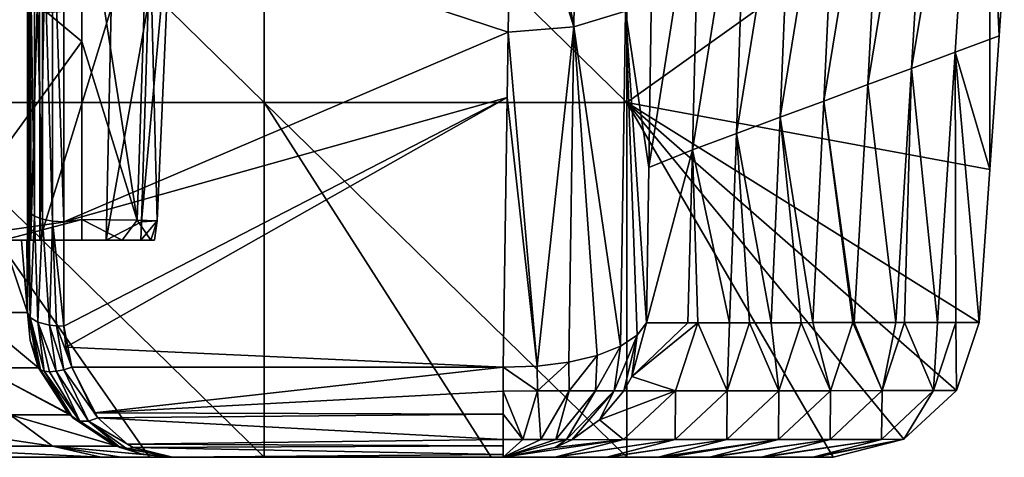
# Model space of a CAD drawing. Units: millimetres. Extents: x -24 to 24, y -115 to 173.
# Drawn here: x 8 to 21, y 0 to 6 of the extents above; entities that cross this region are included whole.
import ezdxf

# ---------------------------------------------------------------- set-up
doc = ezdxf.new("R2010")
doc.units = ezdxf.units.MM
doc.header["$LTSCALE"] = 65.185185
for name, color, linetype in [('10', 7, 'CONTINUOUS'), ('11', 7, 'CONTINUOUS'), ('12', 7, 'CONTINUOUS'), ('23', 7, 'CONTINUOUS'), ('28', 7, 'CONTINUOUS'), ('40', 7, 'CONTINUOUS'), ('41', 7, 'CONTINUOUS'), ('43', 7, 'CONTINUOUS'), ('44', 7, 'CONTINUOUS'), ('45', 7, 'CONTINUOUS'), ('46', 7, 'CONTINUOUS'), ('47', 7, 'CONTINUOUS'), ('57', 7, 'CONTINUOUS'), ('58', 7, 'CONTINUOUS'), ('59', 7, 'CONTINUOUS'), ('6', 7, 'CONTINUOUS'), ('60', 7, 'CONTINUOUS'), ('62', 7, 'CONTINUOUS'), ('65', 7, 'CONTINUOUS'), ('7', 7, 'CONTINUOUS'), ('9', 7, 'CONTINUOUS')]:
    doc.layers.add(name, color=color, linetype=linetype)

msp = doc.modelspace()

# ---------------------------------------------------------------- linework, layer by layer
at = {"layer": '10', "linetype": 'Continuous'}
for points in [[(7.928, 1.21, 33.156), (7.899, 1.243, 33.046), (8.301, 0.621, 32.743), (7.928, 1.21, 33.156)], [(8.362, 1.243, 33.508), (8.252, 1.21, 33.48), (8.72, 0.547, 33.032), (8.362, 1.243, 33.508)], [(8.362, 1.243, 33.508), (8.72, 0.547, 33.032), (8.668, 0.615, 33.1), (8.362, 1.243, 33.508)], [(7.981, 1.189, 33.26), (7.928, 1.21, 33.156), (8.375, 0.547, 32.688), (7.981, 1.189, 33.26)], [(8.375, 0.547, 32.688), (7.928, 1.21, 33.156), (8.301, 0.621, 32.743), (8.375, 0.547, 32.688)], [(8.056, 1.182, 33.352), (7.981, 1.189, 33.26), (8.472, 0.497, 32.824), (8.056, 1.182, 33.352)], [(7.981, 1.189, 33.26), (8.375, 0.547, 32.688), (8.472, 0.497, 32.824), (7.981, 1.189, 33.26)], [(8.147, 1.189, 33.426), (8.056, 1.182, 33.352), (8.472, 0.497, 32.824), (8.147, 1.189, 33.426)], [(8.252, 1.21, 33.48), (8.147, 1.189, 33.426), (8.593, 0.499, 32.944), (8.252, 1.21, 33.48)], [(8.147, 1.189, 33.426), (8.472, 0.497, 32.824), (8.593, 0.499, 32.944), (8.147, 1.189, 33.426)], [(8.252, 1.21, 33.48), (8.593, 0.499, 32.944), (8.72, 0.547, 33.032), (8.252, 1.21, 33.48)], [(8.375, 0.547, 32.688), (8.913, 0.184, 32.285), (8.472, 0.497, 32.824), (8.375, 0.547, 32.688)], [(8.72, 0.547, 33.032), (8.593, 0.499, 32.944), (9.129, 0.18, 32.486), (8.72, 0.547, 33.032)], [(8.472, 0.497, 32.824), (9.028, 0.135, 32.198), (8.593, 0.499, 32.944), (8.472, 0.497, 32.824)], [(8.913, 0.184, 32.285), (9.028, 0.135, 32.198), (8.472, 0.497, 32.824), (8.913, 0.184, 32.285)], [(9.028, 0.135, 32.198), (9.121, 0.118, 32.292), (8.593, 0.499, 32.944), (9.028, 0.135, 32.198)], [(9.121, 0.118, 32.292), (9.207, 0.136, 32.382), (8.593, 0.499, 32.944), (9.121, 0.118, 32.292)], [(8.593, 0.499, 32.944), (9.207, 0.136, 32.382), (9.129, 0.18, 32.486), (8.593, 0.499, 32.944)], [(9.121, 0.118, 32.292), (9.75, 0, 31.657), (9.207, 0.136, 32.382), (9.121, 0.118, 32.292)], [(9.028, 0.135, 32.198), (9.312, 0.049, 31.987), (9.121, 0.118, 32.292), (9.028, 0.135, 32.198)], [(9.312, 0.049, 31.987), (9.75, 0, 31.657), (9.121, 0.118, 32.292), (9.312, 0.049, 31.987)]]:
    msp.add_3dface(points, dxfattribs=at)
at = {"layer": '11', "linetype": 'Continuous'}
for points in [[(7.788, 1.613, 33.159), (7.75, 2, 33.278), (7.75, 2, 30.338), (7.788, 1.613, 33.159)], [(7.902, 1.235, 28.278), (7.788, 1.613, 33.159), (7.75, 2, 30.338), (7.902, 1.235, 28.278)], [(7.75, 2, 28.278), (7.902, 1.235, 28.278), (7.75, 2, 30.338), (7.75, 2, 28.278)], [(7.902, 1.235, 28.278), (7.75, 2, 28.278), (7.75, 2, 25.333), (7.902, 1.235, 28.278)], [(7.902, 1.235, 23.273), (7.902, 1.235, 28.278), (7.75, 2, 25.333), (7.902, 1.235, 23.273)], [(7.75, 2, 23.273), (7.902, 1.235, 20.25), (7.902, 1.235, 23.273), (7.75, 2, 23.273)], [(7.75, 2, 20.25), (7.902, 1.235, 20.25), (7.75, 2, 20.328), (7.75, 2, 20.25)], [(7.75, 2, 20.328), (7.902, 1.235, 20.25), (7.75, 2, 23.273), (7.75, 2, 20.328)], [(7.75, 2, 23.273), (7.902, 1.235, 23.273), (7.75, 2, 25.333), (7.75, 2, 23.273)], [(7.899, 1.243, 33.046), (7.788, 1.613, 33.159), (7.902, 1.235, 28.278), (7.899, 1.243, 33.046)], [(8.301, 0.621, 32.743), (7.899, 1.243, 33.046), (7.902, 1.235, 28.278), (8.301, 0.621, 32.743)], [(8.336, 0.586, 28.278), (8.301, 0.621, 32.743), (7.902, 1.235, 28.278), (8.336, 0.586, 28.278)], [(8.336, 0.586, 28.278), (7.902, 1.235, 28.278), (8.336, 0.586, 23.273), (8.336, 0.586, 28.278)], [(7.902, 1.235, 28.278), (7.902, 1.235, 23.273), (8.336, 0.586, 23.273), (7.902, 1.235, 28.278)], [(7.902, 1.235, 20.25), (8.314, 0.607, 20.25), (7.902, 1.235, 23.273), (7.902, 1.235, 20.25)], [(7.902, 1.235, 23.273), (8.314, 0.607, 20.25), (8.336, 0.586, 23.273), (7.902, 1.235, 23.273)], [(8.375, 0.547, 32.688), (8.301, 0.621, 32.743), (8.336, 0.586, 28.278), (8.375, 0.547, 32.688)], [(8.314, 0.607, 20.25), (8.336, 0.586, 20.25), (8.336, 0.586, 23.273), (8.314, 0.607, 20.25)], [(8.985, 0.152, 28.278), (8.375, 0.547, 32.688), (8.336, 0.586, 28.278), (8.985, 0.152, 28.278)], [(8.985, 0.152, 28.278), (8.336, 0.586, 28.278), (8.985, 0.152, 23.273), (8.985, 0.152, 28.278)], [(8.336, 0.586, 28.278), (8.336, 0.586, 23.273), (8.985, 0.152, 23.273), (8.336, 0.586, 28.278)], [(8.336, 0.586, 20.25), (8.962, 0.162, 20.25), (8.336, 0.586, 23.273), (8.336, 0.586, 20.25)], [(8.336, 0.586, 23.273), (8.962, 0.162, 20.25), (8.985, 0.152, 23.273), (8.336, 0.586, 23.273)], [(8.913, 0.184, 32.285), (8.375, 0.547, 32.688), (8.985, 0.152, 28.278), (8.913, 0.184, 32.285)], [(9.028, 0.135, 32.198), (8.913, 0.184, 32.285), (8.985, 0.152, 28.278), (9.028, 0.135, 32.198)], [(8.962, 0.162, 20.25), (8.986, 0.152, 20.25), (8.985, 0.152, 23.273), (8.962, 0.162, 20.25)], [(9.75, 0, 28.278), (9.028, 0.135, 32.198), (8.985, 0.152, 28.278), (9.75, 0, 28.278)], [(9.75, 0, 28.278), (8.985, 0.152, 28.278), (9.75, 0, 26.657), (9.75, 0, 28.278)], [(8.985, 0.152, 28.278), (8.985, 0.152, 23.273), (9.75, 0, 23.273), (8.985, 0.152, 28.278)], [(8.985, 0.152, 28.278), (9.75, 0, 23.273), (9.75, 0, 25.953), (8.985, 0.152, 28.278)], [(8.985, 0.152, 28.278), (9.75, 0, 25.953), (9.75, 0, 26.657), (8.985, 0.152, 28.278)], [(9.345, 0.041, 20.25), (9.75, 0, 20.25), (8.985, 0.152, 23.273), (9.345, 0.041, 20.25)], [(8.985, 0.152, 23.273), (9.75, 0, 20.25), (9.75, 0, 21.652), (8.985, 0.152, 23.273)], [(8.986, 0.152, 20.25), (9.345, 0.041, 20.25), (8.985, 0.152, 23.273), (8.986, 0.152, 20.25)], [(9.75, 0, 23.273), (8.985, 0.152, 23.273), (9.75, 0, 21.652), (9.75, 0, 23.273)], [(9.312, 0.049, 31.987), (9.028, 0.135, 32.198), (9.75, 0, 28.278), (9.312, 0.049, 31.987)], [(9.75, 0, 31.657), (9.312, 0.049, 31.987), (9.75, 0, 28.278), (9.75, 0, 31.657)]]:
    msp.add_3dface(points, dxfattribs=at)
at = {"layer": '12', "linetype": 'Continuous'}
for points in [[(8.423, 0, 11.642), (4.142, 0, 11.424), (4.477, 0, 6.637), (8.423, 0, 11.642)], [(4.142, 0, 11.424), (8.423, 0, 11.642), (6.063, 0, 12.615), (4.142, 0, 11.424)], [(8.955, 0, 6.637), (8.423, 0, 11.642), (4.477, 0, 6.637), (8.955, 0, 6.637)], [(8.955, 0, 6.637), (4.477, 0, 6.637), (4.657, 0, 1.632), (8.955, 0, 6.637)], [(9.315, 0, 1.632), (8.955, 0, 6.637), (4.657, 0, 1.632), (9.315, 0, 1.632)], [(9.315, 0, 1.632), (4.657, 0, 1.632), (6.011, 0), (9.315, 0, 1.632)], [(9.432, 0), (9.315, 0, 1.632), (6.011, 0), (9.432, 0)], [(6.063, 0, 12.615), (8.423, 0, 11.642), (8.765, 0, 15.98), (6.063, 0, 12.615)], [(12.807, 0, 11.642), (8.423, 0, 11.642), (8.955, 0, 6.637), (12.807, 0, 11.642)], [(8.423, 0, 11.642), (12.807, 0, 11.642), (8.765, 0, 15.98), (8.423, 0, 11.642)], [(8.765, 0, 15.98), (12.807, 0, 11.642), (9.044, 0, 16.608), (8.765, 0, 15.98)], [(13.432, 0, 6.637), (12.807, 0, 11.642), (8.955, 0, 6.637), (13.432, 0, 6.637)], [(13.432, 0, 6.637), (8.955, 0, 6.637), (9.315, 0, 1.632), (13.432, 0, 6.637)], [(9.75, 0, 20.25), (9.044, 0, 16.608), (12.695, 0, 16.647), (9.75, 0, 20.25)], [(9.044, 0, 16.608), (12.807, 0, 11.642), (12.695, 0, 16.647), (9.044, 0, 16.608)], [(13.972, 0, 1.632), (13.432, 0, 6.637), (9.315, 0, 1.632), (13.972, 0, 1.632)], [(13.972, 0, 1.632), (9.315, 0, 1.632), (11.016, 0), (13.972, 0, 1.632)], [(11.016, 0), (9.315, 0, 1.632), (9.432, 0), (11.016, 0)], [(9.75, 0, 31.657), (9.75, 0, 28.278), (12.392, 0, 26.657), (9.75, 0, 31.657)], [(9.75, 0, 31.657), (12.392, 0, 26.657), (14.315, 0, 31.657), (9.75, 0, 31.657)], [(9.75, 0, 28.278), (9.75, 0, 26.657), (12.392, 0, 26.657), (9.75, 0, 28.278)], [(9.75, 0, 21.652), (9.75, 0, 20.25), (12.695, 0, 16.647), (9.75, 0, 21.652)], [(9.75, 0, 23.273), (9.75, 0, 21.652), (12.751, 0, 21.652), (9.75, 0, 23.273)], [(9.75, 0, 25.953), (9.75, 0, 23.273), (12.751, 0, 21.652), (9.75, 0, 25.953)], [(9.75, 0, 21.652), (12.695, 0, 16.647), (12.751, 0, 21.652), (9.75, 0, 21.652)], [(9.75, 0, 26.657), (9.75, 0, 25.953), (12.751, 0, 21.652), (9.75, 0, 26.657)], [(9.75, 0, 26.657), (12.751, 0, 21.652), (12.392, 0, 26.657), (9.75, 0, 26.657)], [(14.148, 0), (13.972, 0, 1.632), (11.016, 0), (14.148, 0)], [(12.392, 0, 26.657), (12.751, 0, 21.652), (15.033, 0, 26.657), (12.392, 0, 26.657)], [(12.392, 0, 26.657), (15.033, 0, 26.657), (15.026, 0, 26.708), (12.392, 0, 26.657)], [(14.315, 0, 31.657), (12.392, 0, 26.657), (15.026, 0, 26.708), (14.315, 0, 31.657)], [(12.695, 0, 16.647), (12.807, 0, 11.642), (16.472, 0, 16.647), (12.695, 0, 16.647)], [(12.695, 0, 16.647), (16.472, 0, 16.647), (12.751, 0, 21.652), (12.695, 0, 16.647)], [(16.472, 0, 16.647), (16.45, 0, 16.8), (12.751, 0, 21.652), (16.472, 0, 16.647)], [(15.752, 0, 21.652), (12.751, 0, 21.652), (16.45, 0, 16.8), (15.752, 0, 21.652)], [(12.751, 0, 21.652), (15.752, 0, 21.652), (15.738, 0, 21.754), (12.751, 0, 21.652)], [(15.033, 0, 26.657), (12.751, 0, 21.652), (15.738, 0, 21.754), (15.033, 0, 26.657)], [(17.191, 0, 11.642), (12.807, 0, 11.642), (13.432, 0, 6.637), (17.191, 0, 11.642)], [(17.191, 0, 11.642), (17.162, 0, 11.846), (12.807, 0, 11.642), (17.191, 0, 11.642)], [(16.472, 0, 16.647), (12.807, 0, 11.642), (16.589, 0, 15.829), (16.472, 0, 16.647)], [(16.589, 0, 15.829), (12.807, 0, 11.642), (17.162, 0, 11.846), (16.589, 0, 15.829)], [(17.873, 0, 6.892), (17.191, 0, 11.642), (13.432, 0, 6.637), (17.873, 0, 6.892)], [(17.91, 0, 6.637), (17.873, 0, 6.892), (13.432, 0, 6.637), (17.91, 0, 6.637)], [(17.91, 0, 6.637), (13.432, 0, 6.637), (13.972, 0, 1.632), (17.91, 0, 6.637)], [(18.585, 0, 1.938), (17.91, 0, 6.637), (13.972, 0, 1.632), (18.585, 0, 1.938)], [(18.629, 0, 1.632), (18.585, 0, 1.938), (13.972, 0, 1.632), (18.629, 0, 1.632)], [(18.629, 0, 1.632), (13.972, 0, 1.632), (16.021, 0), (18.629, 0, 1.632)], [(16.021, 0), (13.972, 0, 1.632), (14.148, 0), (16.021, 0)], [(18.864, 0), (18.629, 0, 1.632), (16.021, 0), (18.864, 0)]]:
    msp.add_3dface(points, dxfattribs=at)
at = {"layer": '23', "linetype": 'Continuous'}
for points in [[(6.011, 4.9), (6.011, 9.801), (11.016, 4.9), (6.011, 4.9)], [(11.016, 4.9), (6.011, 9.801), (11.016, 9.801), (11.016, 4.9)], [(11.016, 4.9), (11.016, 9.801), (16.021, 4.9), (11.016, 4.9)], [(16.021, 4.9), (11.016, 9.801), (16.021, 9.801), (16.021, 4.9)], [(21.026, 8.478), (16.021, 4.9), (16.021, 9.801), (21.026, 8.478)], [(21.026, 8.478), (21.026, 3.975), (16.021, 4.9), (21.026, 8.478)], [(21.026, 3.975), (21.026, 8.478), (21.155, 5.82), (21.026, 3.975)], [(21.155, 5.82), (21.026, 8.478), (21.227, 6.861), (21.155, 5.82)], [(11.016, 0), (9.432, 0), (6.011, 4.9), (11.016, 0)], [(11.016, 0), (6.011, 4.9), (11.016, 4.9), (11.016, 0)], [(9.432, 0), (6.011, 0), (6.011, 4.9), (9.432, 0)], [(16.021, 0), (14.148, 0), (11.016, 4.9), (16.021, 0)], [(16.021, 0), (11.016, 4.9), (16.021, 4.9), (16.021, 0)], [(14.148, 0), (11.016, 0), (11.016, 4.9), (14.148, 0)], [(18.864, 0), (16.021, 0), (16.021, 4.9), (18.864, 0)], [(18.864, 0), (16.021, 4.9), (19.84, 0.249), (18.864, 0)], [(16.021, 4.9), (21.026, 3.975), (20.88, 1.863), (16.021, 4.9)], [(19.84, 0.249), (16.021, 4.9), (20.566, 0.923), (19.84, 0.249)], [(20.566, 0.923), (16.021, 4.9), (20.88, 1.863), (20.566, 0.923)]]:
    msp.add_3dface(points, dxfattribs=at)
at = {"layer": '28', "linetype": 'Continuous'}
for points in [[(7.666, 3, 19.112), (8.5, 3, 18), (7.416, 3, 18), (7.666, 3, 19.112)], [(7.743, 3, 19.936), (8.5, 3, 18), (7.666, 3, 19.112), (7.743, 3, 19.936)], [(9.058, 3, 19.91), (8.5, 3, 18), (7.743, 3, 19.936), (9.058, 3, 19.91)], [(9.058, 3, 19.91), (7.743, 3, 19.936), (7.75, 3, 20.25), (9.058, 3, 19.91)], [(9.504, 3, 24.948), (9.058, 3, 19.91), (7.75, 3, 20.25), (9.504, 3, 24.948)], [(7.75, 3, 24.943), (9.504, 3, 24.948), (7.75, 3, 20.328), (7.75, 3, 24.943)], [(9.504, 3, 24.948), (7.75, 3, 24.943), (9.315, 3, 26.77), (9.504, 3, 24.948)], [(7.75, 3, 20.328), (9.504, 3, 24.948), (7.75, 3, 20.25), (7.75, 3, 20.328)], [(9.315, 3, 26.77), (7.75, 3, 24.943), (8.837, 3, 28.252), (9.315, 3, 26.77)], [(8.837, 3, 28.252), (7.75, 3, 24.943), (7.921, 3, 29.525), (8.837, 3, 28.252)], [(7.921, 3, 29.525), (7.75, 3, 24.943), (7.795, 3, 29.714), (7.921, 3, 29.525)], [(7.795, 3, 29.714), (7.75, 3, 24.943), (7.75, 3, 25.333), (7.795, 3, 29.714)], [(7.75, 3, 29.944), (7.795, 3, 29.714), (7.75, 3, 25.333), (7.75, 3, 29.944)], [(9.452, 3, 22.334), (9.058, 3, 19.91), (9.504, 3, 24.948), (9.452, 3, 22.334)]]:
    msp.add_3dface(points, dxfattribs=at)
at = {"layer": '40', "linetype": 'Continuous'}
for points in [[(7.75, 2, 20.25), (7.416, 3, 18), (6.983, 2, 16.888), (7.75, 2, 20.25)], [(7.75, 2, 20.25), (7.666, 3, 19.112), (7.416, 3, 18), (7.75, 2, 20.25)], [(7.75, 2, 20.25), (7.743, 3, 19.936), (7.666, 3, 19.112), (7.75, 2, 20.25)], [(7.743, 3, 19.936), (7.75, 2, 20.25), (7.75, 3, 20.25), (7.743, 3, 19.936)]]:
    msp.add_3dface(points, dxfattribs=at)
at = {"layer": '41', "linetype": 'Continuous'}
for points in [[(7.902, 1.235, 20.25), (6.983, 2, 16.888), (7.12, 1.235, 16.821), (7.902, 1.235, 20.25)], [(7.902, 1.235, 20.25), (7.75, 2, 20.25), (6.983, 2, 16.888), (7.902, 1.235, 20.25)], [(8.336, 0.586, 20.25), (8.314, 0.607, 20.25), (7.12, 1.235, 16.821), (8.336, 0.586, 20.25)], [(8.336, 0.586, 20.25), (7.12, 1.235, 16.821), (7.511, 0.585, 16.633), (8.336, 0.586, 20.25)], [(8.314, 0.607, 20.25), (7.902, 1.235, 20.25), (7.12, 1.235, 16.821), (8.314, 0.607, 20.25)], [(5.603, 0.152, 13.224), (8.096, 0.152, 16.351), (5.198, 0.585, 13.732), (5.603, 0.152, 13.224)], [(8.096, 0.152, 16.351), (7.511, 0.585, 16.633), (5.198, 0.585, 13.732), (8.096, 0.152, 16.351)], [(8.962, 0.162, 20.25), (8.336, 0.586, 20.25), (7.511, 0.585, 16.633), (8.962, 0.162, 20.25)], [(8.986, 0.152, 20.25), (8.962, 0.162, 20.25), (7.511, 0.585, 16.633), (8.986, 0.152, 20.25)], [(8.096, 0.152, 16.351), (8.986, 0.152, 20.25), (7.511, 0.585, 16.633), (8.096, 0.152, 16.351)], [(6.063, 0, 12.615), (8.765, 0, 15.98), (5.603, 0.152, 13.224), (6.063, 0, 12.615)], [(5.603, 0.152, 13.224), (8.765, 0, 15.98), (8.096, 0.152, 16.351), (5.603, 0.152, 13.224)], [(9.75, 0, 20.25), (9.345, 0.041, 20.25), (8.096, 0.152, 16.351), (9.75, 0, 20.25)], [(9.044, 0, 16.608), (9.75, 0, 20.25), (8.096, 0.152, 16.351), (9.044, 0, 16.608)], [(9.345, 0.041, 20.25), (8.986, 0.152, 20.25), (8.096, 0.152, 16.351), (9.345, 0.041, 20.25)], [(8.765, 0, 15.98), (9.044, 0, 16.608), (8.096, 0.152, 16.351), (8.765, 0, 15.98)]]:
    msp.add_3dface(points, dxfattribs=at)
at = {"layer": '43', "linetype": 'Continuous'}
for points in [[(7.75, 3.808, 30.338), (7.75, 7.048, 35.343), (7.75, 7.329, 32.059), (7.75, 3.808, 30.338)], [(7.75, 3.44, 33.867), (7.75, 7.048, 35.343), (7.75, 3.808, 30.338), (7.75, 3.44, 33.867)], [(7.75, 2, 30.338), (7.75, 3.44, 33.867), (7.75, 3.808, 30.338), (7.75, 2, 30.338)], [(7.75, 3, 29.944), (7.75, 2, 30.338), (7.75, 3.808, 30.338), (7.75, 3, 29.944)], [(7.75, 2, 33.278), (7.75, 3.44, 33.867), (7.75, 2, 30.338), (7.75, 2, 33.278)], [(7.75, 2, 28.278), (7.75, 2, 30.338), (7.75, 3, 29.944), (7.75, 2, 28.278)], [(7.75, 2, 25.333), (7.75, 2, 28.278), (7.75, 3, 29.944), (7.75, 2, 25.333)], [(7.75, 2, 20.25), (7.75, 2, 20.328), (7.75, 3, 20.328), (7.75, 2, 20.25)], [(7.75, 2, 20.25), (7.75, 3, 20.328), (7.75, 3, 20.25), (7.75, 2, 20.25)], [(7.75, 2, 20.328), (7.75, 2, 23.273), (7.75, 3, 25.333), (7.75, 2, 20.328)], [(7.75, 2, 20.328), (7.75, 3, 24.943), (7.75, 3, 20.328), (7.75, 2, 20.328)], [(7.75, 3, 24.943), (7.75, 2, 20.328), (7.75, 3, 25.333), (7.75, 3, 24.943)], [(7.75, 2, 23.273), (7.75, 2, 25.333), (7.75, 3, 25.333), (7.75, 2, 23.273)], [(7.75, 2, 25.333), (7.75, 3, 29.944), (7.75, 3, 25.333), (7.75, 2, 25.333)]]:
    msp.add_3dface(points, dxfattribs=at)
at = {"layer": '44', "linetype": 'Continuous'}
for points in [[(7.795, 3, 29.714), (7.75, 3, 29.944), (7.793, 7.419, 31.877), (7.795, 3, 29.714)], [(7.75, 3, 29.944), (7.75, 3.808, 30.338), (7.793, 7.419, 31.877), (7.75, 3, 29.944)], [(7.75, 3.808, 30.338), (7.75, 7.329, 32.059), (7.793, 7.419, 31.877), (7.75, 3.808, 30.338)], [(7.916, 7.389, 31.674), (7.795, 3, 29.714), (7.793, 7.419, 31.877), (7.916, 7.389, 31.674)], [(7.921, 3, 29.525), (7.795, 3, 29.714), (7.916, 7.389, 31.674), (7.921, 3, 29.525)]]:
    msp.add_3dface(points, dxfattribs=at)
at = {"layer": '45', "linetype": 'Continuous'}
msp.add_3dface([(7.921, 3, 29.525), (7.916, 7.389, 31.674), (7.976, 6.143, 31.002), (7.921, 3, 29.525)], dxfattribs=at)
at = {"layer": '46', "linetype": 'Continuous'}
for points in [[(9.323, 3.253, 26.881), (8.837, 3, 28.252), (9.415, 6.253, 28.208), (9.323, 3.253, 26.881)], [(9.415, 6.253, 28.208), (8.837, 3, 28.252), (8.904, 6.194, 29.709), (9.415, 6.253, 28.208)], [(8.837, 3, 28.252), (7.921, 3, 29.525), (8.904, 6.194, 29.709), (8.837, 3, 28.252)], [(7.921, 3, 29.525), (7.976, 6.143, 31.002), (8.904, 6.194, 29.709), (7.921, 3, 29.525)], [(9.315, 3, 26.77), (8.837, 3, 28.252), (9.323, 3.253, 26.881), (9.315, 3, 26.77)]]:
    msp.add_3dface(points, dxfattribs=at)
at = {"layer": '47', "linetype": 'Continuous'}
for points in [[(8.499, 5.742, 18.922), (9.263, 3.274, 20.963), (8.498, 8.202, 19.75), (8.499, 5.742, 18.922)], [(8.498, 8.202, 19.75), (9.263, 3.274, 20.963), (9.418, 8.037, 22.687), (8.498, 8.202, 19.75)], [(9.263, 3.274, 20.963), (9.54, 3.263, 23.922), (9.418, 8.037, 22.687), (9.263, 3.274, 20.963)], [(9.418, 8.037, 22.687), (9.54, 3.263, 23.922), (9.743, 7.842, 25.772), (9.418, 8.037, 22.687)], [(9.323, 3.253, 26.881), (9.415, 6.253, 28.208), (9.743, 7.842, 25.772), (9.323, 3.253, 26.881)], [(9.54, 3.263, 23.922), (9.323, 3.253, 26.881), (9.743, 7.842, 25.772), (9.54, 3.263, 23.922)], [(8.5, 3.282, 18.095), (9.263, 3.274, 20.963), (8.499, 5.742, 18.922), (8.5, 3.282, 18.095)], [(8.5, 3, 18), (9.058, 3, 19.91), (8.5, 3.282, 18.095), (8.5, 3, 18)], [(8.5, 3.282, 18.095), (9.058, 3, 19.91), (9.263, 3.274, 20.963), (8.5, 3.282, 18.095)], [(9.058, 3, 19.91), (9.452, 3, 22.334), (9.263, 3.274, 20.963), (9.058, 3, 19.91)], [(9.263, 3.274, 20.963), (9.452, 3, 22.334), (9.54, 3.263, 23.922), (9.263, 3.274, 20.963)], [(9.504, 3, 24.948), (9.315, 3, 26.77), (9.54, 3.263, 23.922), (9.504, 3, 24.948)], [(9.315, 3, 26.77), (9.323, 3.253, 26.881), (9.54, 3.263, 23.922), (9.315, 3, 26.77)], [(9.452, 3, 22.334), (9.504, 3, 24.948), (9.54, 3.263, 23.922), (9.452, 3, 22.334)]]:
    msp.add_3dface(points, dxfattribs=at)
at = {"layer": '57', "linetype": 'Continuous'}
for points in [[(19.947, 5.37, 8.203), (20.551, 5.595, 4.102), (20.915, 11.228, 4.306), (19.947, 5.37, 8.203)], [(20.268, 10.775, 8.613), (19.947, 5.37, 8.203), (20.915, 11.228, 4.306), (20.268, 10.775, 8.613)], [(20.551, 5.595, 4.102), (21.155, 5.82), (20.915, 11.228, 4.306), (20.551, 5.595, 4.102)], [(21.155, 5.82), (21.227, 6.861), (20.915, 11.228, 4.306), (21.155, 5.82)], [(19.343, 5.145, 12.305), (19.947, 5.37, 8.203), (20.268, 10.775, 8.613), (19.343, 5.145, 12.305)], [(19.621, 10.321, 12.919), (19.343, 5.145, 12.305), (20.268, 10.775, 8.613), (19.621, 10.321, 12.919)], [(18.739, 4.919, 16.407), (19.343, 5.145, 12.305), (19.621, 10.321, 12.919), (18.739, 4.919, 16.407)], [(18.974, 9.868, 17.226), (18.739, 4.919, 16.407), (19.621, 10.321, 12.919), (18.974, 9.868, 17.226)], [(18.135, 4.694, 20.508), (18.739, 4.919, 16.407), (18.974, 9.868, 17.226), (18.135, 4.694, 20.508)], [(18.326, 9.414, 21.532), (18.135, 4.694, 20.508), (18.974, 9.868, 17.226), (18.326, 9.414, 21.532)], [(17.531, 4.469, 24.61), (18.135, 4.694, 20.508), (18.326, 9.414, 21.532), (17.531, 4.469, 24.61)], [(17.679, 8.96, 25.839), (17.531, 4.469, 24.61), (18.326, 9.414, 21.532), (17.679, 8.96, 25.839)], [(16.927, 4.243, 28.712), (17.531, 4.469, 24.61), (17.679, 8.96, 25.839), (16.927, 4.243, 28.712)], [(17.032, 8.507, 30.145), (16.927, 4.243, 28.712), (17.679, 8.96, 25.839), (17.032, 8.507, 30.145)], [(16.321, 4.003, 32.819), (16.927, 4.243, 28.712), (17.032, 8.507, 30.145), (16.321, 4.003, 32.819)], [(16.358, 6.473, 33.829), (16.321, 4.003, 32.819), (17.032, 8.507, 30.145), (16.358, 6.473, 33.829)], [(21.026, 3.975), (21.155, 5.82), (20.551, 5.595, 4.102), (21.026, 3.975)], [(19.947, 5.37, 8.203), (20.306, 1.862, 3.993), (20.551, 5.595, 4.102), (19.947, 5.37, 8.203)], [(20.306, 1.862, 3.993), (20.56, 1.862, 2.221), (20.551, 5.595, 4.102), (20.306, 1.862, 3.993)], [(20.88, 1.863), (21.026, 3.975), (20.551, 5.595, 4.102), (20.88, 1.863)], [(20.56, 1.862, 2.221), (20.88, 1.863), (20.551, 5.595, 4.102), (20.56, 1.862, 2.221)], [(19.343, 5.145, 12.305), (19.732, 1.861, 7.986), (19.947, 5.37, 8.203), (19.343, 5.145, 12.305)], [(19.732, 1.861, 7.986), (19.848, 1.861, 7.175), (19.947, 5.37, 8.203), (19.732, 1.861, 7.986)], [(19.848, 1.861, 7.175), (20.306, 1.862, 3.993), (19.947, 5.37, 8.203), (19.848, 1.861, 7.175)], [(18.739, 4.919, 16.407), (19.158, 1.86, 11.979), (19.343, 5.145, 12.305), (18.739, 4.919, 16.407)], [(19.158, 1.86, 11.979), (19.732, 1.861, 7.986), (19.343, 5.145, 12.305), (19.158, 1.86, 11.979)], [(18.135, 4.694, 20.508), (18.584, 1.859, 15.972), (18.739, 4.919, 16.407), (18.135, 4.694, 20.508)], [(18.584, 1.859, 15.972), (19.136, 1.86, 12.13), (18.739, 4.919, 16.407), (18.584, 1.859, 15.972)], [(19.136, 1.86, 12.13), (19.158, 1.86, 11.979), (18.739, 4.919, 16.407), (19.136, 1.86, 12.13)], [(17.531, 4.469, 24.61), (18.01, 1.858, 19.964), (18.135, 4.694, 20.508), (17.531, 4.469, 24.61)], [(18.01, 1.858, 19.964), (18.424, 1.858, 17.084), (18.135, 4.694, 20.508), (18.01, 1.858, 19.964)], [(18.424, 1.858, 17.084), (18.584, 1.859, 15.972), (18.135, 4.694, 20.508), (18.424, 1.858, 17.084)], [(16.927, 4.243, 28.712), (17.436, 1.857, 23.957), (17.531, 4.469, 24.61), (16.927, 4.243, 28.712)], [(17.436, 1.857, 23.957), (17.712, 1.857, 22.038), (17.531, 4.469, 24.61), (17.436, 1.857, 23.957)], [(17.712, 1.857, 22.038), (18.01, 1.858, 19.964), (17.531, 4.469, 24.61), (17.712, 1.857, 22.038)], [(16.289, 1.855, 31.941), (16.863, 1.856, 27.949), (16.927, 4.243, 28.712), (16.289, 1.855, 31.941)], [(16.321, 4.003, 32.819), (16.289, 1.855, 31.941), (16.927, 4.243, 28.712), (16.321, 4.003, 32.819)], [(16.863, 1.856, 27.949), (17, 1.856, 26.992), (16.927, 4.243, 28.712), (16.863, 1.856, 27.949)], [(17, 1.856, 26.992), (17.436, 1.857, 23.957), (16.927, 4.243, 28.712), (17, 1.856, 26.992)]]:
    msp.add_3dface(points, dxfattribs=at)
at = {"layer": '58', "linetype": 'Continuous'}
for points in [[(16.289, 1.855, 31.941), (16.09, 1.116, 31.912), (16.863, 1.856, 27.949), (16.289, 1.855, 31.941)], [(17, 1.856, 26.992), (16.863, 1.856, 27.949), (16.09, 1.116, 31.912), (17, 1.856, 26.992)], [(17, 1.856, 26.992), (16.09, 1.116, 31.912), (16.691, 0.918, 26.947), (17, 1.856, 26.992)], [(17, 1.856, 26.992), (16.691, 0.918, 26.947), (17.403, 0.919, 21.993), (17, 1.856, 26.992)], [(17, 1.856, 26.992), (17.403, 0.919, 21.993), (17.436, 1.857, 23.957), (17, 1.856, 26.992)], [(17.712, 1.857, 22.038), (17.436, 1.857, 23.957), (17.403, 0.919, 21.993), (17.712, 1.857, 22.038)], [(17.712, 1.857, 22.038), (17.403, 0.919, 21.993), (18.115, 0.919, 17.039), (17.712, 1.857, 22.038)], [(17.712, 1.857, 22.038), (18.115, 0.919, 17.039), (18.01, 1.858, 19.964), (17.712, 1.857, 22.038)], [(18.424, 1.858, 17.084), (18.01, 1.858, 19.964), (18.115, 0.919, 17.039), (18.424, 1.858, 17.084)], [(18.424, 1.858, 17.084), (18.115, 0.919, 17.039), (18.828, 0.92, 12.085), (18.424, 1.858, 17.084)], [(18.584, 1.859, 15.972), (18.424, 1.858, 17.084), (18.828, 0.92, 12.085), (18.584, 1.859, 15.972)], [(19.136, 1.86, 12.13), (18.584, 1.859, 15.972), (18.828, 0.92, 12.085), (19.136, 1.86, 12.13)], [(19.136, 1.86, 12.13), (18.828, 0.92, 12.085), (19.54, 0.921, 7.131), (19.136, 1.86, 12.13)], [(19.158, 1.86, 11.979), (19.136, 1.86, 12.13), (19.54, 0.921, 7.131), (19.158, 1.86, 11.979)], [(19.732, 1.861, 7.986), (19.158, 1.86, 11.979), (19.54, 0.921, 7.131), (19.732, 1.861, 7.986)], [(19.848, 1.861, 7.175), (19.732, 1.861, 7.986), (19.54, 0.921, 7.131), (19.848, 1.861, 7.175)], [(20.252, 0.921, 2.177), (19.848, 1.861, 7.175), (19.54, 0.921, 7.131), (20.252, 0.921, 2.177)], [(20.306, 1.862, 3.993), (19.848, 1.861, 7.175), (20.252, 0.921, 2.177), (20.306, 1.862, 3.993)], [(20.566, 0.923), (20.56, 1.862, 2.221), (20.252, 0.921, 2.177), (20.566, 0.923)], [(20.56, 1.862, 2.221), (20.306, 1.862, 3.993), (20.252, 0.921, 2.177), (20.56, 1.862, 2.221)], [(20.566, 0.923), (20.88, 1.863), (20.56, 1.862, 2.221), (20.566, 0.923)], [(16.09, 1.116, 31.912), (15.978, 0.916, 31.896), (16.691, 0.918, 26.947), (16.09, 1.116, 31.912)], [(15.978, 0.916, 31.896), (15.643, 0.518, 31.848), (16.691, 0.918, 26.947), (15.978, 0.916, 31.896)], [(16.691, 0.918, 26.947), (15.643, 0.518, 31.848), (15.974, 0.244, 26.844), (16.691, 0.918, 26.947)], [(16.691, 0.918, 26.947), (15.974, 0.244, 26.844), (16.686, 0.245, 21.89), (16.691, 0.918, 26.947)], [(17.403, 0.919, 21.993), (16.691, 0.918, 26.947), (16.686, 0.245, 21.89), (17.403, 0.919, 21.993)], [(17.403, 0.919, 21.993), (16.686, 0.245, 21.89), (17.399, 0.245, 16.936), (17.403, 0.919, 21.993)], [(18.115, 0.919, 17.039), (17.403, 0.919, 21.993), (17.399, 0.245, 16.936), (18.115, 0.919, 17.039)], [(18.115, 0.919, 17.039), (17.399, 0.245, 16.936), (18.111, 0.245, 11.982), (18.115, 0.919, 17.039)], [(18.828, 0.92, 12.085), (18.115, 0.919, 17.039), (18.111, 0.245, 11.982), (18.828, 0.92, 12.085)], [(18.828, 0.92, 12.085), (18.111, 0.245, 11.982), (18.823, 0.245, 7.028), (18.828, 0.92, 12.085)], [(19.535, 0.245, 2.074), (19.54, 0.921, 7.131), (18.823, 0.245, 7.028), (19.535, 0.245, 2.074)], [(19.54, 0.921, 7.131), (18.828, 0.92, 12.085), (18.823, 0.245, 7.028), (19.54, 0.921, 7.131)], [(19.535, 0.245, 2.074), (19.84, 0.249), (20.252, 0.921, 2.177), (19.535, 0.245, 2.074)], [(19.535, 0.245, 2.074), (20.252, 0.921, 2.177), (19.54, 0.921, 7.131), (19.535, 0.245, 2.074)], [(19.84, 0.249), (20.566, 0.923), (20.252, 0.921, 2.177), (19.84, 0.249)], [(15.643, 0.518, 31.848), (15.259, 0.242, 31.793), (15.974, 0.244, 26.844), (15.643, 0.518, 31.848)], [(14.315, 0, 31.657), (15.026, 0, 26.708), (15.974, 0.244, 26.844), (14.315, 0, 31.657)], [(15.031, 0.135, 31.76), (14.315, 0, 31.657), (15.974, 0.244, 26.844), (15.031, 0.135, 31.76)], [(15.026, 0, 26.708), (15.033, 0, 26.657), (16.686, 0.245, 21.89), (15.026, 0, 26.708)], [(15.974, 0.244, 26.844), (15.026, 0, 26.708), (16.686, 0.245, 21.89), (15.974, 0.244, 26.844)], [(15.259, 0.242, 31.793), (15.031, 0.135, 31.76), (15.974, 0.244, 26.844), (15.259, 0.242, 31.793)], [(15.033, 0, 26.657), (15.738, 0, 21.754), (16.686, 0.245, 21.89), (15.033, 0, 26.657)], [(15.738, 0, 21.754), (15.752, 0, 21.652), (17.399, 0.245, 16.936), (15.738, 0, 21.754)], [(16.686, 0.245, 21.89), (15.738, 0, 21.754), (17.399, 0.245, 16.936), (16.686, 0.245, 21.89)], [(15.752, 0, 21.652), (16.45, 0, 16.8), (17.399, 0.245, 16.936), (15.752, 0, 21.652)], [(16.45, 0, 16.8), (16.472, 0, 16.647), (18.111, 0.245, 11.982), (16.45, 0, 16.8)], [(17.399, 0.245, 16.936), (16.45, 0, 16.8), (18.111, 0.245, 11.982), (17.399, 0.245, 16.936)], [(16.472, 0, 16.647), (16.589, 0, 15.829), (18.111, 0.245, 11.982), (16.472, 0, 16.647)], [(16.589, 0, 15.829), (17.162, 0, 11.846), (18.111, 0.245, 11.982), (16.589, 0, 15.829)], [(17.162, 0, 11.846), (17.191, 0, 11.642), (18.823, 0.245, 7.028), (17.162, 0, 11.846)], [(18.111, 0.245, 11.982), (17.162, 0, 11.846), (18.823, 0.245, 7.028), (18.111, 0.245, 11.982)], [(17.191, 0, 11.642), (17.873, 0, 6.892), (18.823, 0.245, 7.028), (17.191, 0, 11.642)], [(17.873, 0, 6.892), (17.91, 0, 6.637), (19.535, 0.245, 2.074), (17.873, 0, 6.892)], [(17.873, 0, 6.892), (19.535, 0.245, 2.074), (18.823, 0.245, 7.028), (17.873, 0, 6.892)], [(17.91, 0, 6.637), (18.585, 0, 1.938), (19.535, 0.245, 2.074), (17.91, 0, 6.637)], [(18.585, 0, 1.938), (18.629, 0, 1.632), (19.84, 0.249), (18.585, 0, 1.938)], [(18.585, 0, 1.938), (19.84, 0.249), (19.535, 0.245, 2.074), (18.585, 0, 1.938)], [(18.629, 0, 1.632), (18.864, 0), (19.84, 0.249), (18.629, 0, 1.632)]]:
    msp.add_3dface(points, dxfattribs=at)
at = {"layer": '59', "linetype": 'Continuous'}
for points in [[(16.09, 1.116, 31.912), (16.289, 1.855, 31.941), (16.161, 1.685, 32.359), (16.09, 1.116, 31.912)], [(15.978, 0.916, 31.896), (16.161, 1.685, 32.359), (15.844, 0.917, 32.356), (15.978, 0.916, 31.896)], [(16.161, 1.685, 32.359), (15.931, 1.533, 32.739), (15.844, 0.917, 32.356), (16.161, 1.685, 32.359)], [(15.978, 0.916, 31.896), (16.09, 1.116, 31.912), (16.161, 1.685, 32.359), (15.978, 0.916, 31.896)], [(15.931, 1.533, 32.739), (15.611, 1.407, 33.06), (15.586, 0.917, 32.758), (15.931, 1.533, 32.739)], [(15.844, 0.917, 32.356), (15.931, 1.533, 32.739), (15.586, 0.917, 32.758), (15.844, 0.917, 32.356)], [(15.611, 1.407, 33.06), (15.221, 1.313, 33.303), (15.224, 0.917, 33.072), (15.611, 1.407, 33.06)], [(15.586, 0.917, 32.758), (15.611, 1.407, 33.06), (15.224, 0.917, 33.072), (15.586, 0.917, 32.758)], [(14.78, 1.258, 33.455), (14.315, 1.243, 33.508), (14.788, 0.917, 33.271), (14.78, 1.258, 33.455)], [(14.788, 0.917, 33.271), (14.315, 1.243, 33.508), (14.315, 0.914, 33.337), (14.788, 0.917, 33.271)], [(15.221, 1.313, 33.303), (14.78, 1.258, 33.455), (14.788, 0.917, 33.271), (15.221, 1.313, 33.303)], [(15.224, 0.917, 33.072), (15.221, 1.313, 33.303), (14.788, 0.917, 33.271), (15.224, 0.917, 33.072)], [(14.788, 0.917, 33.271), (14.315, 0.914, 33.337), (14.584, 0.244, 32.575), (14.788, 0.917, 33.271)], [(14.584, 0.244, 32.575), (14.315, 0.914, 33.337), (14.315, 0.595, 33.081), (14.584, 0.244, 32.575)], [(14.788, 0.917, 33.271), (14.584, 0.244, 32.575), (14.832, 0.244, 32.462), (14.788, 0.917, 33.271)], [(15.224, 0.917, 33.072), (14.788, 0.917, 33.271), (14.832, 0.244, 32.462), (15.224, 0.917, 33.072)], [(15.224, 0.917, 33.072), (14.832, 0.244, 32.462), (15.038, 0.244, 32.284), (15.224, 0.917, 33.072)], [(15.586, 0.917, 32.758), (15.224, 0.917, 33.072), (15.038, 0.244, 32.284), (15.586, 0.917, 32.758)], [(15.586, 0.917, 32.758), (15.038, 0.244, 32.284), (15.185, 0.244, 32.055), (15.586, 0.917, 32.758)], [(15.259, 0.242, 31.793), (15.844, 0.917, 32.356), (15.185, 0.244, 32.055), (15.259, 0.242, 31.793)], [(15.844, 0.917, 32.356), (15.586, 0.917, 32.758), (15.185, 0.244, 32.055), (15.844, 0.917, 32.356)], [(15.259, 0.242, 31.793), (15.643, 0.518, 31.848), (15.844, 0.917, 32.356), (15.259, 0.242, 31.793)], [(15.643, 0.518, 31.848), (15.978, 0.916, 31.896), (15.844, 0.917, 32.356), (15.643, 0.518, 31.848)], [(14.315, 0.245, 32.616), (14.584, 0.244, 32.575), (14.315, 0.595, 33.081), (14.315, 0.245, 32.616)], [(14.315, 0.158, 32.437), (14.315, 0, 31.657), (14.315, 0.245, 32.616), (14.315, 0.158, 32.437)], [(14.315, 0.245, 32.616), (14.315, 0, 31.657), (14.584, 0.244, 32.575), (14.315, 0.245, 32.616)], [(14.315, 0, 31.657), (15.031, 0.135, 31.76), (15.185, 0.244, 32.055), (14.315, 0, 31.657)], [(14.584, 0.244, 32.575), (14.315, 0, 31.657), (14.832, 0.244, 32.462), (14.584, 0.244, 32.575)], [(14.832, 0.244, 32.462), (14.315, 0, 31.657), (15.038, 0.244, 32.284), (14.832, 0.244, 32.462)], [(15.038, 0.244, 32.284), (14.315, 0, 31.657), (15.185, 0.244, 32.055), (15.038, 0.244, 32.284)], [(14.315, 0.04, 32.057), (14.315, 0, 31.657), (14.315, 0.158, 32.437), (14.315, 0.04, 32.057)], [(15.031, 0.135, 31.76), (15.259, 0.242, 31.793), (15.185, 0.244, 32.055), (15.031, 0.135, 31.76)]]:
    msp.add_3dface(points, dxfattribs=at)
at = {"layer": '6', "linetype": 'Continuous'}
for points in [[(7.75, 7.048, 35.343), (7.774, 3.382, 34.01), (7.75, 8.073, 35.762), (7.75, 7.048, 35.343)], [(7.75, 8.073, 35.762), (7.774, 3.382, 34.01), (7.774, 8.014, 35.905), (7.75, 8.073, 35.762)], [(7.774, 3.382, 34.01), (7.845, 3.329, 34.139), (7.774, 8.014, 35.905), (7.774, 3.382, 34.01)], [(7.774, 8.014, 35.905), (7.845, 3.329, 34.139), (7.845, 7.961, 36.034), (7.774, 8.014, 35.905)], [(7.845, 3.329, 34.139), (7.956, 3.287, 34.242), (7.845, 7.961, 36.034), (7.845, 3.329, 34.139)], [(7.845, 7.961, 36.034), (7.956, 3.287, 34.242), (7.956, 7.919, 36.137), (7.845, 7.961, 36.034)], [(7.956, 3.287, 34.242), (8.095, 3.26, 34.307), (7.956, 7.919, 36.137), (7.956, 3.287, 34.242)], [(7.956, 7.919, 36.137), (8.095, 3.26, 34.307), (8.095, 7.893, 36.202), (7.956, 7.919, 36.137)], [(8.095, 3.26, 34.307), (8.25, 3.251, 34.33), (8.095, 7.893, 36.202), (8.095, 3.26, 34.307)], [(8.25, 3.251, 34.33), (8.25, 7.883, 36.225), (8.095, 7.893, 36.202), (8.25, 3.251, 34.33)], [(7.75, 3.44, 33.867), (7.774, 3.382, 34.01), (7.75, 7.048, 35.343), (7.75, 3.44, 33.867)], [(7.75, 2, 33.278), (7.787, 1.928, 33.454), (7.75, 3.44, 33.867), (7.75, 2, 33.278)], [(7.75, 3.44, 33.867), (7.787, 1.928, 33.454), (7.774, 3.382, 34.01), (7.75, 3.44, 33.867)], [(7.774, 3.382, 34.01), (7.787, 1.928, 33.454), (7.845, 3.329, 34.139), (7.774, 3.382, 34.01)], [(7.787, 1.928, 33.454), (7.891, 1.868, 33.6), (7.845, 3.329, 34.139), (7.787, 1.928, 33.454)], [(7.845, 3.329, 34.139), (7.891, 1.868, 33.6), (7.956, 3.287, 34.242), (7.845, 3.329, 34.139)], [(7.891, 1.868, 33.6), (8.053, 1.826, 33.703), (7.956, 3.287, 34.242), (7.891, 1.868, 33.6)], [(7.956, 3.287, 34.242), (8.053, 1.826, 33.703), (8.095, 3.26, 34.307), (7.956, 3.287, 34.242)], [(8.053, 1.826, 33.703), (8.149, 1.815, 33.731), (8.095, 3.26, 34.307), (8.053, 1.826, 33.703)], [(8.149, 1.815, 33.731), (8.25, 1.811, 33.741), (8.095, 3.26, 34.307), (8.149, 1.815, 33.731)], [(8.095, 3.26, 34.307), (8.25, 1.811, 33.741), (8.25, 3.251, 34.33), (8.095, 3.26, 34.307)]]:
    msp.add_3dface(points, dxfattribs=at)
at = {"layer": '60', "linetype": 'Continuous'}
for points in [[(14.453, 10.502, 37.296), (14.426, 8.692, 36.556), (15.29, 5.941, 35.196), (14.453, 10.502, 37.296)], [(15.359, 10.573, 37.09), (14.453, 10.502, 37.296), (15.29, 5.941, 35.196), (15.359, 10.573, 37.09)], [(16, 6.161, 34.632), (15.359, 10.573, 37.09), (15.29, 5.941, 35.196), (16, 6.161, 34.632)], [(14.384, 5.87, 35.401), (15.29, 5.941, 35.196), (14.426, 8.692, 36.556), (14.384, 5.87, 35.401)], [(16.321, 4.003, 32.819), (16.358, 6.473, 33.829), (16, 6.161, 34.632), (16.321, 4.003, 32.819)], [(15.931, 1.533, 32.739), (16, 6.161, 34.632), (15.29, 5.941, 35.196), (15.931, 1.533, 32.739)], [(15.931, 1.533, 32.739), (16.161, 1.685, 32.359), (16, 6.161, 34.632), (15.931, 1.533, 32.739)], [(16.289, 1.855, 31.941), (16.321, 4.003, 32.819), (16, 6.161, 34.632), (16.289, 1.855, 31.941)], [(16.161, 1.685, 32.359), (16.289, 1.855, 31.941), (16, 6.161, 34.632), (16.161, 1.685, 32.359)], [(14.384, 5.87, 35.401), (14.37, 4.967, 35.032), (14.78, 1.258, 33.455), (14.384, 5.87, 35.401)], [(14.384, 5.87, 35.401), (14.78, 1.258, 33.455), (15.29, 5.941, 35.196), (14.384, 5.87, 35.401)], [(14.78, 1.258, 33.455), (15.221, 1.313, 33.303), (15.29, 5.941, 35.196), (14.78, 1.258, 33.455)], [(15.221, 1.313, 33.303), (15.611, 1.407, 33.06), (15.29, 5.941, 35.196), (15.221, 1.313, 33.303)], [(15.611, 1.407, 33.06), (15.931, 1.533, 32.739), (15.29, 5.941, 35.196), (15.611, 1.407, 33.06)], [(14.315, 1.243, 33.508), (14.78, 1.258, 33.455), (14.37, 4.967, 35.032), (14.315, 1.243, 33.508)]]:
    msp.add_3dface(points, dxfattribs=at)
at = {"layer": '62', "linetype": 'Continuous'}
for points in [[(14.315, 1.243, 33.508), (8.362, 1.243, 33.508), (8.668, 0.615, 33.1), (14.315, 1.243, 33.508)], [(14.315, 1.243, 33.508), (8.668, 0.615, 33.1), (14.315, 0.914, 33.337), (14.315, 1.243, 33.508)], [(14.315, 0.914, 33.337), (8.668, 0.615, 33.1), (14.315, 0.595, 33.081), (14.315, 0.914, 33.337)], [(8.668, 0.615, 33.1), (8.72, 0.547, 33.032), (14.315, 0.595, 33.081), (8.668, 0.615, 33.1)], [(8.72, 0.547, 33.032), (14.315, 0.245, 32.616), (14.315, 0.595, 33.081), (8.72, 0.547, 33.032)], [(8.72, 0.547, 33.032), (9.129, 0.18, 32.486), (14.315, 0.245, 32.616), (8.72, 0.547, 33.032)], [(9.129, 0.18, 32.486), (14.315, 0.158, 32.437), (14.315, 0.245, 32.616), (9.129, 0.18, 32.486)], [(9.129, 0.18, 32.486), (9.207, 0.136, 32.382), (14.315, 0.158, 32.437), (9.129, 0.18, 32.486)], [(9.207, 0.136, 32.382), (14.315, 0.04, 32.057), (14.315, 0.158, 32.437), (9.207, 0.136, 32.382)], [(9.207, 0.136, 32.382), (9.75, 0, 31.657), (14.315, 0.04, 32.057), (9.207, 0.136, 32.382)], [(9.75, 0, 31.657), (14.315, 0, 31.657), (14.315, 0.04, 32.057), (9.75, 0, 31.657)]]:
    msp.add_3dface(points, dxfattribs=at)
at = {"layer": '65', "linetype": 'Continuous'}
for points in [[(8.499, 5.742, 18.922), (8.498, 8.202, 19.75), (6.529, 7.388, 19.476), (8.499, 5.742, 18.922)], [(6.51, 3, 18), (8.499, 5.742, 18.922), (6.529, 7.388, 19.476), (6.51, 3, 18)], [(8.5, 3.282, 18.095), (8.499, 5.742, 18.922), (6.51, 3, 18), (8.5, 3.282, 18.095)], [(7.416, 3, 18), (8.5, 3.282, 18.095), (6.51, 3, 18), (7.416, 3, 18)], [(7.416, 3, 18), (8.5, 3, 18), (8.5, 3.282, 18.095), (7.416, 3, 18)]]:
    msp.add_3dface(points, dxfattribs=at)
at = {"layer": '7', "linetype": 'Continuous'}
for points in [[(14.426, 8.692, 36.556), (8.25, 7.883, 36.225), (14.384, 5.87, 35.401), (14.426, 8.692, 36.556)], [(8.25, 7.883, 36.225), (8.25, 3.251, 34.33), (14.384, 5.87, 35.401), (8.25, 7.883, 36.225)], [(14.384, 5.87, 35.401), (8.25, 3.251, 34.33), (14.37, 4.967, 35.032), (14.384, 5.87, 35.401)], [(8.25, 3.251, 34.33), (8.25, 1.811, 33.741), (14.37, 4.967, 35.032), (8.25, 3.251, 34.33)], [(8.25, 1.811, 33.741), (8.278, 1.522, 33.623), (14.37, 4.967, 35.032), (8.25, 1.811, 33.741)], [(14.37, 4.967, 35.032), (8.278, 1.522, 33.623), (14.315, 1.243, 33.508), (14.37, 4.967, 35.032)], [(8.278, 1.522, 33.623), (8.362, 1.243, 33.508), (14.315, 1.243, 33.508), (8.278, 1.522, 33.623)]]:
    msp.add_3dface(points, dxfattribs=at)
at = {"layer": '9', "linetype": 'Continuous'}
for points in [[(7.787, 1.928, 33.454), (7.75, 2, 33.278), (7.928, 1.21, 33.156), (7.787, 1.928, 33.454)], [(7.928, 1.21, 33.156), (7.75, 2, 33.278), (7.788, 1.613, 33.159), (7.928, 1.21, 33.156)], [(7.891, 1.868, 33.6), (7.787, 1.928, 33.454), (7.981, 1.189, 33.26), (7.891, 1.868, 33.6)], [(7.981, 1.189, 33.26), (7.787, 1.928, 33.454), (7.928, 1.21, 33.156), (7.981, 1.189, 33.26)], [(8.053, 1.826, 33.703), (7.891, 1.868, 33.6), (8.147, 1.189, 33.426), (8.053, 1.826, 33.703)], [(8.147, 1.189, 33.426), (7.891, 1.868, 33.6), (8.056, 1.182, 33.352), (8.147, 1.189, 33.426)], [(8.056, 1.182, 33.352), (7.891, 1.868, 33.6), (7.981, 1.189, 33.26), (8.056, 1.182, 33.352)], [(8.149, 1.815, 33.731), (8.053, 1.826, 33.703), (8.252, 1.21, 33.48), (8.149, 1.815, 33.731)], [(8.252, 1.21, 33.48), (8.053, 1.826, 33.703), (8.147, 1.189, 33.426), (8.252, 1.21, 33.48)], [(8.25, 1.811, 33.741), (8.149, 1.815, 33.731), (8.362, 1.243, 33.508), (8.25, 1.811, 33.741)], [(8.362, 1.243, 33.508), (8.149, 1.815, 33.731), (8.252, 1.21, 33.48), (8.362, 1.243, 33.508)], [(8.25, 1.811, 33.741), (8.362, 1.243, 33.508), (8.278, 1.522, 33.623), (8.25, 1.811, 33.741)], [(7.899, 1.243, 33.046), (7.928, 1.21, 33.156), (7.788, 1.613, 33.159), (7.899, 1.243, 33.046)]]:
    msp.add_3dface(points, dxfattribs=at)

doc.saveas('drawing.dxf')
